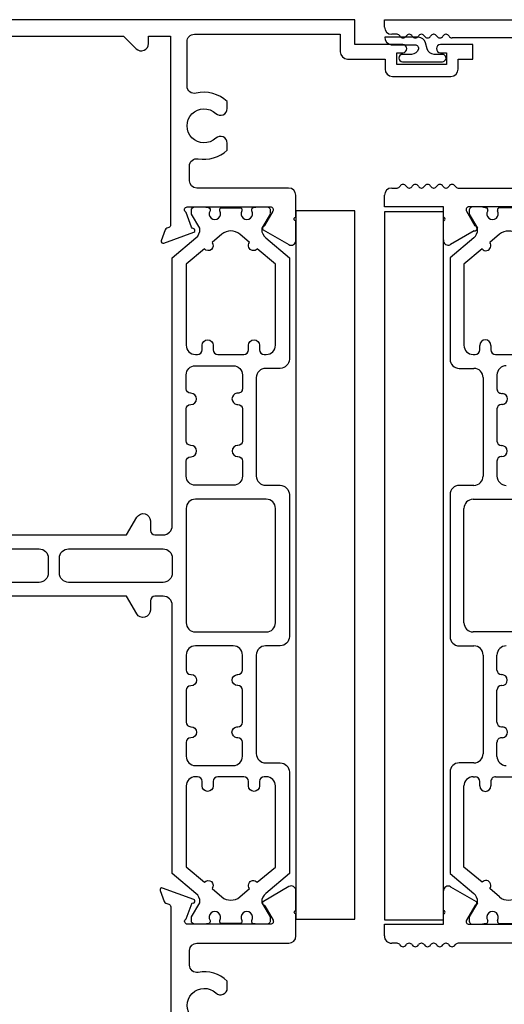
# Model space of a CAD drawing. Units: inches. Extents: x 0 to 166, y 0 to 105.
# Drawn here: x 106 to 108, y 45 to 49 of the extents above; entities that cross this region are included whole.
import ezdxf

# ---------------------------------------------------------------- set-up
doc = ezdxf.new("R2010")
doc.units = ezdxf.units.IN
doc.header["$MEASUREMENT"] = 0
doc.layers.get('0').update_dxf_attribs({"color": 4})

# ---------------------------------------------------------------- blocks, each defined once
blk = doc.blocks.new('SE138')
for p, q in [((6.046820031273704, 13.97244076492888), (7.889820031273703, 13.97244076492888)), ((6.046820031273704, 13.94144076492888), (6.046820031273704, 13.97244076492888)), ((6.100173002427018, 13.91044076492888), (6.077820031273705, 13.91044076492888)), ((6.152134508281089, 13.91044076492888), (6.151467076760724, 13.91044076492888)), ((6.204096032074993, 13.91044076492888), (6.203428600554624, 13.91044076492888)), ((6.256057560353915, 13.91044076492888), (6.255390120404961, 13.91044076492888)), ((6.308019084243171, 13.91044076492888), (6.307351644854353, 13.91044076492888)), ((6.726761312883721, 13.89618903010695), (6.333694538759408, 13.89544450463805)), ((6.046820031273704, 13.17944076492888), (6.046820031273704, 13.22844076757335)), ((6.077820031273704, 13.25944076757335), (6.100457125097798, 13.25944076757335)), ((6.151189188261434, 13.25944076757335), (6.15241224538364, 13.25944076757335)), ((6.203150702641178, 13.25944076757335), (6.204373778158033, 13.25944076757335)), ((6.255112224406428, 13.25944076757335), (6.256335304521921, 13.25944076757335)), ((6.307073748018086, 13.25944076757335), (6.308296829283148, 13.25944076757335)), ((6.359035272073315, 13.25944076757335), (6.716820031273705, 13.25944076757335)), ((6.296819561363735, 13.17944076492888), (6.046820031273703, 13.17944076492888)), ((6.296819561363738, 13.13531362281159), (6.296819561363736, 13.17944076492888)), ((6.394230657791464, 13.16144076397825), (6.430458355849284, 13.09869256429995)), ((6.756820168806785, 13.17944076492888), (6.404622962028492, 13.17944076492888)), ((6.405519406851609, 13.16359273344888), (6.405519406851615, 13.15192304206263)), ((6.406577302589779, 13.14798088123456), (6.440878719371284, 13.08867265328223)), ((6.461226730092741, 13.17934076492889), (6.421267438331618, 13.17934076492889)), ((6.484574524901612, 13.16279787327966), (6.48457452490161, 13.16917758804486)), ((6.525913107536616, 13.16752974131889), (6.52591310753662, 13.16279787327966)), ((6.611897358744104, 13.17540375705888), (6.53378712327661, 13.17540375705888)), ((6.297013194637113, 13.04004264584423), (6.296819561717164, 13.1203136228116)), ((6.427839772203813, 13.07827403992916), (6.32682019759649, 13.01995035958165)), ((6.534917772037893, 13.06343806935651), (6.493102893839597, 13.0283512204826)), ((6.425060439350821, 13.04827585208727), (6.324874216378624, 12.96420962934226)), ((6.460929027229337, 13.00135414087488), (6.383874216378642, 12.93669747751113)), ((6.324874216378624, 12.96420962934226), (6.324874216378626, 12.5343364354626)), ((6.383874216378643, 12.93669747751113), (6.383874216378643, 12.5934364354626)), ((6.451015960534797, 12.5744364354626), (6.451015960534797, 12.5929364354626)), ((6.498015960534798, 12.5929364354626), (6.498015960534798, 12.5744364354626)), ((6.422874216378643, 12.5544364354626), (6.431015960534798, 12.5544364354626)), ((6.518015960534798, 12.5544364354626), (6.627668522261777, 12.5544364354626)), ((6.363874216378624, 12.4953364354626), (6.425874216378628, 12.4953364354626)), ((6.464874216378628, 12.4563364354626), (6.464874216378628, 12.03883643545897)), ((6.523874216378635, 12.46764076492889), (6.523874216378635, 12.40853643546259)), ((6.542874216378636, 12.38953643546259), (6.547897478350182, 12.38953643546259)), ((6.523874216378636, 12.32353643546259), (6.523874216378637, 12.18725895658114)), ((6.5478974783502, 12.34253643546259), (6.542874216378636, 12.34253643546259)), ((6.542874216378636, 12.16825895658114), (6.5442218026745, 12.16825895658114)), ((6.523874216378638, 12.10273403510644), (6.523874216378639, 12.03883643545897)), ((6.544221802674501, 12.12173403510644), (6.542874216378637, 12.12173403510644)), ((6.425874216378628, 11.99983643545897), (6.363874216378624, 11.99983643545897)), ((6.324874216378625, 11.96083643545897), (6.32487421637863, 11.35884509439881)), ((6.422874216378625, 11.94083643545897), (6.722874216654249, 11.94083643545897)), ((6.383874216378626, 11.41784509439881), (6.383874216378625, 11.90183643545897)), ((6.722874216654249, 11.37884509439881), (6.422874216378625, 11.37884509439881)), ((6.363874216378624, 11.31984509439881), (6.425874216378628, 11.31984509439881)), ((6.464874216378628, 11.28084509439881), (6.464874216378631, 10.86314509439518)), ((6.523874216378642, 11.21694749475133), (6.523874216378641, 11.28084509439881)), ((6.542874216378642, 11.19794749475133), (6.5442218026745, 11.19794749475133)), ((6.544221802674501, 11.15142257327664), (6.542874216378643, 11.15142257327664)), ((6.523874216378644, 10.99614509439518), (6.523874216378642, 11.13242257327664)), ((6.542874216378644, 10.97714509439519), (6.547897478350199, 10.97714509439519)), ((6.547897478350182, 10.93014509439518), (6.542874216378646, 10.93014509439518)), ((6.523874216378647, 10.85184076492889), (6.523874216378646, 10.91114509439518)), ((6.425874216378629, 10.82414509439518), (6.363874216378624, 10.82414509439518)), ((6.324874216378625, 10.78514509439518), (6.324874216378576, 10.35547190051708)), ((6.422874216378577, 10.76524509439518), (6.431015960534798, 10.76524509439518)), ((6.518015960534798, 10.76524509439518), (6.627668522261777, 10.76524509439518)), ((6.383874216378628, 10.38298405234816), (6.383874216378576, 10.72624509439517)), ((6.451015960534797, 10.72674509439518), (6.451015960534797, 10.74524509439518)), ((6.498015960534797, 10.74524509439518), (6.498015960534797, 10.72674509439518)), ((6.324874216378576, 10.35547190051708), (6.425060439296046, 10.27140567781796)), ((6.460929027229337, 10.31832738898289), (6.383874216378627, 10.38298405234816)), ((6.296820390712536, 10.19936795835137), (6.296820390712536, 10.28241070667228)), ((6.326820394028713, 10.29973121279806), (6.435181287153649, 10.23716899406524)), ((6.534917772039863, 10.25624346050111), (6.493102893840335, 10.29133030937606)), ((6.429353905467129, 10.21907563921261), (6.394230877583313, 10.15824079754879)), ((6.440878719371337, 10.23100887657554), (6.406577302589805, 10.17170064862326)), ((6.29682035877511, 10.14024076492885), (6.29682035877511, 10.18436795835144)), ((6.046630379810325, 10.14024076492885), (6.29682035877511, 10.14024076492885)), ((6.046630377428849, 10.0912407664355), (6.046630379810325, 10.14024076492885)), ((6.404623163531925, 10.14024076492885), (6.756630370310139, 10.14024076492885)), ((6.405519406851638, 10.1677584877952), (6.405519406851639, 10.15608879640888)), ((6.421267438331632, 10.14034076492889), (6.461226730092767, 10.14034076492889)), ((6.484574524901636, 10.15050394181293), (6.484574524901634, 10.15688365657812)), ((6.525913107536618, 10.15688365657811), (6.525913107536613, 10.15215178853891)), ((6.53378712327662, 10.1442777727989), (6.611897358743951, 10.1442777727989)), ((6.100267405603898, 10.06024076492885), (6.077630377428849, 10.06024076492885)), ((6.152222525216988, 10.06024076492885), (6.150999597725081, 10.06024076492885)), ((6.204184057992361, 10.06024076492885), (6.202961112103847, 10.06024076492885)), ((6.256145584356494, 10.06024076492885), (6.254922633868852, 10.06024076492885)), ((6.308107109117782, 10.06024076492885), (6.306884157480448, 10.06024076492885)), ((6.716630377866264, 10.06024076492885), (6.358845681535663, 10.06024076492885))]:
    blk.add_line(p, q)
for centre, radius, start, end in [((6.077820031273705, 13.94144076492888), 0.03100000000000002, 180, 270), ((6.099839269809921, 13.89544447797043), 0.01499999999999975, 30.00000186139048, 88.72513010978773), ((6.125820031273704, 13.91044447872068), 0.01499999981242812, 210.0000018613658, 329.9999973113474), ((6.151800792520906, 13.89544447759529), 0.0150000000000003, 91.2748054856017, 149.9999973113345), ((6.151800792520906, 13.89544447759529), 0.01500000000000035, 30.00000082728301, 88.72519451440168), ((6.177781554417857, 13.91044447797043), 0.01500000000000016, 210.000000827283, 329.999999172717), ((6.203762316314807, 13.89544447759529), 0.01500000000000016, 91.27480548560509, 149.999999172717), ((6.203762316314807, 13.89544447759529), 0.0150000000000004, 30.00000041364673, 88.72519451438814), ((6.22974307832005, 13.91044447778286), 0.01500000000000011, 210.0000004136367, 329.9999997931747), ((6.255723840379439, 13.89544447768908), 0.01500000000000033, 91.27482158700705, 149.999999793184), ((6.255723840379439, 13.89544447768908), 0.01500000000000043, 30.00000010340695, 88.72517841299991), ((6.2817046024659, 13.91044447773596), 0.01500000000000018, 210.0000001033977, 329.9999998828665), ((6.307685364548763, 13.89544447768284), 0.01499999999999979, 91.2748205169596, 149.9999998828362), ((6.307685364548763, 13.89544447768284), 0.01499999999999984, 30.00000010340525, 88.72517948304382), ((6.333666126635223, 13.91044447772974), 0.01500000000000006, 210.0000001034204, 270.1085263850846), ((6.099839194109912, 13.27442803421187), 0.01499999999999999, 272.3609906212751, 330.0002866721181), ((6.125820031273704, 13.25942816420348), 0.0150000000000001, 30.00029245432069, 150.0002866721064), ((6.151800716822536, 13.27442829681665), 0.01500000000000031, 210.0002924543265, 267.6634854104685), ((6.151800716822536, 13.27442829681665), 0.01500000000000034, 272.3365145895352, 329.9999973364564), ((6.177781478502737, 13.25942829545684), 0.01500000030462721, 30.00000183562026, 149.9999973377292), ((6.203762240399605, 13.27442829644137), 0.0150000000000001, 210.00000183498, 267.6634502500435), ((6.203762240399605, 13.27442829644137), 0.01500000000000024, 272.3365497499599, 329.9999995860503), ((6.229743002404807, 13.25942829625374), 0.01499999999999983, 30.00000020699864, 149.9999995863592), ((6.255723764464174, 13.27442829634756), 0.01500000000000009, 210.000000206795, 267.6634414599838), ((6.255723764464174, 13.27442829634756), 0.01499999999999994, 272.3365585400196, 329.9999998965173), ((6.281704526550625, 13.25942829630065), 0.01500000000000006, 30.00000005174996, 149.9999998965948), ((6.307685288650617, 13.2744282963241), 0.01500000000000004, 210.0000000516935, 267.6634392626415), ((6.307685288650617, 13.2744282963241), 0.01500000000000012, 272.3365607373619, 329.9999999733383), ((6.333666050757169, 13.25942829631201), 0.01500000000000008, 30.00000001210693, 149.9999999733442), ((6.359646812867532, 13.27442829631751), 0.01499999999999994, 210.0000000121145, 267.6634386445331), ((6.077820031273704, 13.22844076757335), 0.03099999999999975, 90, 180), ((6.404622962024431, 13.1674407649656), 0.0119999999632799, 89.99999998061134, 210.0000055447482), ((6.421267438331614, 13.16359273344888), 0.01574803148000455, 89.99999999998384, 180), ((6.413393422591608, 13.15192304206263), 0.007874015739993396, 180, 210.043305907177), ((6.461226730092742, 13.17146674918866), 0.007874015740222007, 79.77782060960341, 90.00000000000647), ((6.505243816219002, 13.41556123712841), 0.2401574800695083, 259.7778206094291, 263.3917972755279), ((6.476700509161609, 13.16917758804485), 0.007874015740000635, 2.585154847730216e-11, 83.39179727548742), ((6.505243816219116, 13.1498132059039), 0.02440944879400316, 147.8625272651439, 32.13747273485501), ((6.53378712327661, 13.16752974131889), 0.007874015739994078, 90, 180), ((6.296819561717165, 13.1278136228116), 0.007499999999999851, 270, 90.0000026999805), ((6.429080985703926, 13.08849203285234), 0.0102931040182753, 263.0740245822539, 82.30990614186133), ((6.394692520875862, 13.08446692802941), 0.04724409434364668, 310.000000000001, 0.2269886289352205), ((6.434062599383366, 13.08473049246221), 0.0078740157239209, 359.4440760195932, 30.04330590715928), ((6.5728422410094, 13.01824144721249), 0.05900000000000039, 49.99999999999967, 130.000000000001), ((6.316820194259915, 13.03727086570742), 0.01999999997961059, 172.0337936118635, 300.0000110710286), ((6.477015960534835, 13.0148526806783), 0.02099999999999978, 219.9999999999986, 40.0000000031224), ((6.474515960534798, 12.5929364354626), 0.02350000000000003, 0, 180), ((6.422874216378643, 12.5934364354626), 0.03900000000000032, 180, 270), ((6.431015960534798, 12.5744364354626), 0.01999999999999992, 270, 0), ((6.518015960534798, 12.5744364354626), 0.02000000000000033, 180, 270), ((6.363874216378624, 12.5343364354626), 0.03899999999999786, 180, 270), ((6.425874216378628, 12.4563364354626), 0.03900000000000032, 0, 90), ((6.562874216378635, 12.46764076492889), 0.03899999999999998, 90, 180), ((6.542874216378635, 12.40853643546259), 0.01899999999999999, 180, 270.0000000000026), ((6.544221802674501, 12.36603643546259), 0.02378572243327565, 278.8897045829947, 81.11029541705034), ((6.542874216378636, 12.32353643546259), 0.01899999999999999, 90, 180), ((6.542874216378636, 12.18725895658114), 0.01899999999999999, 180, 270), ((6.544221802674501, 12.14499649584379), 0.02326246073734772, 270, 90), ((6.542874216378638, 12.10273403510644), 0.01899999999999999, 90, 180), ((6.425874216378628, 12.03883643545897), 0.03899999999999991, 270, 0), ((6.562874216378638, 12.03883643545897), 0.03900000000000005, 180, 270), ((6.363874216378624, 11.96083643545897), 0.03900000000000032, 90, 180), ((6.422874216378625, 11.90183643545897), 0.03900000000000005, 90, 180), ((6.422874216378625, 11.41784509439881), 0.03900000000000005, 180, 270), ((6.363874216378624, 11.35884509439881), 0.03899999999999513, 180, 270), ((6.425874216378628, 11.28084509439881), 0.03900000000000032, 0, 89.99999999999869), ((6.562874216378641, 11.28084509439881), 0.03900000000000005, 90, 180), ((6.542874216378642, 11.21694749475133), 0.01899999999999999, 180, 270), ((6.544221802674501, 11.17468503401398), 0.02326246073734772, 270, 90), ((6.542874216378643, 11.13242257327664), 0.01899999999999999, 90, 180), ((6.542874216378644, 10.99614509439519), 0.01899999999999999, 180.0000000000107, 270), ((6.544221802674501, 10.95364509439518), 0.02378572243327632, 278.8897045829484, 81.11029541700462), ((6.542874216378645, 10.91114509439518), 0.01899999999999999, 89.99999999999733, 180), ((6.425874216378628, 10.86314509439518), 0.03900000000000305, 270.0000000000013, 0), ((6.562874216378646, 10.85184076492889), 0.03900000000000005, 180, 269.9999999999987), ((6.363874216378624, 10.78514509439518), 0.03900000000000005, 90, 180), ((6.422874216378577, 10.72624509439518), 0.03900000000000005, 90, 180.0000000000078), ((6.431015960534798, 10.74524509439518), 0.02000000000000006, 0, 90), ((6.518015960534798, 10.74524509439518), 0.01999999999999999, 90, 180.0000000000051), ((6.474515960534798, 10.72674509439518), 0.0234999999999999, 180, 0), ((6.316820390692145, 10.28241070667228), 0.01999999997960859, 59.99998892899384, 180), ((6.477015960534835, 10.30482884917948), 0.02099999999999981, 319.9999999999977, 140.0000000000051), ((6.394692520821087, 10.23521460187582), 0.047244094343647, 359.4598577366208, 49.99999999999903), ((6.436282107903326, 10.21507563788614), 0.00799999997554222, 108.5904637465368, 149.9999889290569), ((6.431181295791687, 10.23024078588777), 0.007999999965387658, 288.590366896048, 60.00007129283919), ((6.434062599383423, 10.23495103739557), 0.007874015723921086, 329.956694092783, 358.6769206534515), ((6.57284224101137, 10.30144008264513), 0.05899999999999993, 229.999999999999, 310.0000000000003), ((6.296820358775115, 10.19186795835144), 0.007499999999999988, 269.9999999999661, 89.9997560160712), ((6.505243816219126, 10.16986832395387), 0.02440944879398897, 327.8625272651435, 212.1374727348517), ((6.404623163531925, 10.15224076489213), 0.0119999999632796, 149.9998198530004, 270), ((6.413393422591624, 10.1677584877952), 0.007874015739983984, 149.9566940927986, 180), ((6.421267438331629, 10.15608879640888), 0.01574803147999048, 180, 270.0000000000097), ((6.461226730092766, 10.1482147806688), 0.007874015739909937, 270.0000000000065, 280.2221793906223), ((6.505243816219013, 9.904120292728928), 0.2401574800699455, 96.60820272445693, 100.2221793905554), ((6.476700509161637, 10.15050394181293), 0.007874015739998777, 276.6082027244756, 0), ((6.53378712327662, 10.15215178853891), 0.00787401574000767, 180, 270), ((6.07763037742885, 10.09124076492885), 0.03100000000000006, 179.9999972153345, 270), ((6.09964953875841, 10.04525349564585), 0.01500000000000001, 29.99971332788189, 87.63925459277651), ((6.125630375922202, 10.06025336565424), 0.01499999999999999, 209.999713327886, 329.9997075456835), ((6.151611061471035, 10.04525323304107), 0.01499999999999999, 92.33626680792383, 149.9997075456793), ((6.151611061471035, 10.04525323304107), 0.01500000000000001, 30.00000266353935, 87.66373319208294), ((6.177591823151237, 10.06025323440087), 0.01500000030462719, 210.0000026622616, 329.9999981643856), ((6.203572585048104, 10.04525323341634), 0.01499999999999996, 92.33630197207704, 149.99999816502), ((6.203572585048104, 10.04525323341634), 0.01500000000000001, 30.00000041394805, 87.6636980279196), ((6.229553347053304, 10.06025323360398), 0.01499999999999998, 210.0000004136426, 329.9999997930257), ((6.255534109112673, 10.04525323351016), 0.01500000000000005, 92.33631076307233, 149.999999793184), ((6.255534109112673, 10.04525323351016), 0.01500000000000001, 30.00000010348437, 87.6636892369243), ((6.281514871199124, 10.06025323355707), 0.01499999999999998, 210.0000001034187, 329.9999999482483), ((6.307495633299115, 10.04525323353362), 0.01500000000000002, 92.33631296064884, 149.9999999482972), ((6.307495633299115, 10.04525323353362), 0.015, 30.00000002665578, 87.66368703934779), ((6.333476395405668, 10.0602532335457), 0.01499999999999998, 210.0000000266617, 329.9999999878855), ((6.359457157516029, 10.04525323354021), 0.01500000000000001, 92.33631357881455, 149.9999999878855)]:
    blk.add_arc(centre, radius, start, end)
blk = doc.blocks.new('S-10960')
at = {"linetype": 'Continuous'}
blk.add_lwpolyline([(0.03099999999999881, -0.0699999995012357), (0.8631593731030716, -0.06999999950124192), (0.9160796833198503, -0.1229203097180296, 0.6681786379192842), (0.9689999935366362, -0.1009999995012443), (0.9689999935366345, -0.06999999950124192), (1.061999999999999, -0.06999999950124192), (1.061999999999999, -0.8690829957510076, -0.3152987888789565), (1.054104241719907, -0.8803593072004374), (1.046838199455809, -0.8830039303054917, 0.2216946626428062), (1.039666129726287, -0.8901760000350087), (1.022891528234737, -0.9362638388533959, 0.6370702608076212), (1.033145230347634, -0.9465175409662905), (1.160129945896426, -0.9002988842997688, 0.810062767867694), (1.157943885143057, -0.8847821573270425, -0.2985338303181599), (1.150957765025785, -0.8794783057427971), (1.128454079644028, -0.8161056678564442, -0.8224304949657624), (1.132999862466935, -0.7929999999999997), (1.485197069245382, -0.7929999999999993, -0.577350301391395), (1.495589373479365, -0.8110000009488694), (1.460220210595729, -0.8722611744171438, -0.1722774778586103), (1.456146003875942, -0.8757347743609172, 0.6315589052962773), (1.455, -0.8901365782042756), (1.562999999999999, -0.9524904072767555, 0.577350269189622), (1.592999999999998, -0.935169899201064), (1.593, -0.8521271421172862, -1.000000047123313), (1.592999999999998, -0.8371271421172857), (1.593, -0.7439999973555302, 0.4142135623731034), (1.561999999999998, -0.7129999973555337), (1.172999999999998, -0.712999997355535, -0.4142135623730867), (1.141999999999998, -0.6819999973555362), (1.141999999999999, -0.6198071258360969, -0.4680645750971717), (1.178559112691534, -0.5893096461683767, 0.2398879949593001), (1.301999908931327, -0.5523958033914207), (1.301999908931322, -0.5227656499522446, 0.6586945614571899), (1.253512650840335, -0.501884794122037, -2.32353828638665), (1.253479099341392, -0.3973064799870629, 0.6581786351756536), (1.301952977924241, -0.3764351673152468), (1.301999908931327, -0.3468272298986204, 0.2555722741219685), (1.170351020239128, -0.3116616431731147, -0.4862059897205701), (1.131999999999998, -0.2815458250463578), (1.131999999999998, -0.09300000000000352, -0.4142135623731034), (1.162999999999998, -0.06200000000000117), (1.780999999999999, -0.06200000000000472), (1.780999999999997, -0.1360000000000028, 0.4142135623730949), (1.811999999999999, -0.1670000000000016), (1.971, -0.1670000000000016), (1.970999999999998, -0.2089999999999996, 0.4142135623730867), (2.001999999999999, -0.2399999999999984), (2.25, -0.2400000000000002, 0.4142135623730867), (2.280999999999999, -0.2090000000000032), (2.280999999999999, -0.1670000000000016), (2.342999999999998, -0.1670000000000051), (2.342999999999998, -0.105000000000004), (2.206, -0.1050000000000022, 0.9999999999999999), (2.206, -0.1400000000000006), (2.230999999999998, -0.1400000000000006), (2.230999999999998, -0.1900000000000013), (2.020999999999997, -0.1900000000000013), (2.020999999999997, -0.1400000000000006), (2.045999999999999, -0.1400000000000023, 0.9999999999999999), (2.045999999999999, -0.105000000000004), (1.842999999999998, -0.105000000000004), (1.842999999999998, 0), (0, 0), (-1.77635683940025e-15, -0.038999999501236, 0.4142135623730867)], format="xyb", close=True, dxfattribs=at)
blk = doc.blocks.new('20-0853')
at = {"linetype": 'Continuous'}
blk.add_lwpolyline([(-1.477296914064468, 1.488140116305679), (-1.442995497282964, 1.42883188835334, -0.1343133710374724), (-1.441937972183664, 1.424813329489382, -0.2227339938388502), (-1.458813777303426, 1.388435087158385), (-1.559000000275624, 1.30436886441337), (-1.559000000275621, 0.8744956705337081, 0.414213562373095), (-1.520000000275624, 0.8354956705337067), (-1.45800000027562, 0.8354956705337089, -0.414213562373095), (-1.419000000275619, 0.7964956705337087), (-1.41900000027562, 0.378995670530081, -0.414213562373095), (-1.45800000027562, 0.3399956705300795), (-1.520000000275624, 0.3399956705300817, 0.414213562373095), (-1.559000000275622, 0.3009956705300816), (-1.559000000275619, -0.300995670530078, 0.414213562373095), (-1.520000000275624, -0.339995670530076), (-1.458000000275619, -0.3399956705300806, -0.4142135623730884), (-1.419000000275619, -0.378995670530081), (-1.419000000275616, -0.7966956705337047, -0.4142135623730883), (-1.458000000275619, -0.8356956705337062), (-1.520000000275624, -0.8356956705337075, 0.414213562373095), (-1.559000000275622, -0.8746956705337077), (-1.559000000275672, -1.304368864411806), (-1.458813777358201, -1.388435087110923, -0.2241686090640334), (-1.441939700842035, -1.425071538860546, -0.1259757616837023), (-1.44299549728291, -1.428831888353344), (-1.477296914064442, -1.488140116305622, 0.1318447351246534), (-1.478354809802609, -1.492082277133687), (-1.478354809802608, -1.503751968520007, 0.4142135623731117), (-1.462606778322616, -1.519499999999997), (-1.42264748656148, -1.519499999999995, 0.04463227282306097), (-1.421250118747955, -1.519375015623173, -0.01577025514249503), (-1.406267570760628, -1.517158526261486, 0.3808223020092797), (-1.399299691752612, -1.509336823115962), (-1.399299691752613, -1.502957108350774, -1.80916295558213), (-1.357961109117629, -1.502957108350774), (-1.357961109117634, -1.507688976389982, 0.4142135623731281), (-1.350087093377626, -1.51556299212999), (-1.271976857910296, -1.51556299212999, 0.414213562373095), (-1.264102842170303, -1.507688976389993), (-1.264102842170305, -1.502957108350774, -1.809162955582404), (-1.222764259535299, -1.502957108350774), (-1.222764259535296, -1.509336823115966, 0.3808223020090222), (-1.215796380527282, -1.517158526261488, -0.01577025514247371), (-1.200813832540002, -1.519375015623166, 0.04463227282283804), (-1.199416464726428, -1.519500000000001), (-1.159457172965305, -1.519499999999997, 0.4142134901783265), (-1.143709145367007, -1.503751968519985), (-1.14370914536701, -1.49208227713374, 0.1318446626060389), (-1.144767041105172, -1.488140118550696), (-1.179068457886681, -1.428831890598357, -0.1343134448153145), (-1.180125982963641, -1.424813329451922, -0.2227339757038778), (-1.163250177830943, -1.388435090385997), (-1.063, -1.304315203142597), (-1.062999999999999, -0.1690000000000005, -0.414213562373095), (-1.023999999999999, -0.129999999999999), (-0.9889999999999981, -0.1299999999999972, -0.414213562373095), (-0.969999999999998, -0.1489999999999974), (-0.969999999999998, -0.1890000000000001, 0.7673269879789634), (-0.9121532124826812, -0.2044999999999995), (-0.8691406174280534, -0.129999999999999), (-0.01999999999999957, -0.1299999999999999, 0.414213562373095), (0, -0.1099999999999994), (-1.77635683940025e-15, 0.1099999999999994, 0.414213562373095), (-0.01999999999999957, 0.129999999999999), (-0.8694836554407335, 0.129999999999999), (-0.912677050460565, 0.2048131547257457, 0.7673269879790205), (-0.969999999999998, 0.1894535166888893), (-0.9699999999999971, 0.1490000000000009, -0.414213562373095), (-0.9889999999999972, 0.129999999999999), (-1.023999999999999, 0.1300000000000003, -0.414213562373095), (-1.063, 0.1690000000000005), (-1.062999999999998, 1.304315203141048), (-1.163250177831738, 1.388435090385116, -0.2241685913713635), (-1.180124254377917, 1.425071538951361, -0.1259758311940165), (-1.179068457887281, 1.428831890598683), (-1.144767041105748, 1.488140118550962, 0.1318446625959708), (-1.143709145367582, 1.49208227713369), (-1.143709145367582, 1.50375196852001, 0.414213490168151), (-1.159457172965318, 1.5195), (-1.199416464726454, 1.519499999999997, 0.04463227282305336), (-1.200813832539978, 1.519375015623174, -0.01577025514249748), (-1.215796380527306, 1.517158526261487, 0.3808223020065878), (-1.222764259535248, 1.509336823115966), (-1.222764259535243, 1.502957108350827, -1.809162955589619), (-1.264102842170137, 1.502957108350671), (-1.264102842170136, 1.507688976389982, 0.414213562373095), (-1.271976857910143, 1.515562992129993), (-1.350087093377637, 1.51556299212999, 0.4142135623730621), (-1.357961109117631, 1.50768897639), (-1.357961109117628, 1.502957108350778, -1.80916295558208), (-1.399299691752637, 1.502957108350771), (-1.399299691752637, 1.509336823115966, 0.3808223020089903), (-1.406267570760651, 1.517158526261491, -0.01577025514249992), (-1.421250118747955, 1.519375015623174, 0.04463227282210367), (-1.422647486561506, 1.519499999999995), (-1.462606778322629, 1.519500000000004, 0.4142135623731776), (-1.478354809802637, 1.503751968519996), (-1.478354809802632, 1.492082277133743)], format="xyb", dxfattribs=at)
for points in [[(-1.23620569439247, 0.9145956705337106, -0.414213562373095), (-1.256205694392469, 0.8945956705337075), (-1.365858256119449, 0.8945956705337101, -0.414213562373095), (-1.385858256119449, 0.9145956705337106), (-1.385858256119449, 0.9330956705337101, 0.9999999999999999), (-1.432858256119449, 0.9330956705337101), (-1.43285825611945, 0.9145956705337106, -0.414213562373095), (-1.452858256119449, 0.8945956705337075), (-1.461000000275604, 0.8945956705337088, -0.414213562373095), (-1.500000000275604, 0.933595670533709), (-1.500000000275604, 1.276856712582241), (-1.422945189424908, 1.341513375945997, 1.000000000027169), (-1.39077132281465, 1.368510455553711), (-1.348956444616352, 1.403597304427624, -0.363970234266177), (-1.273107506673342, 1.40359730442762), (-1.231292627697968, 1.368510454903472, 0.9999999999670827), (-1.199118761087861, 1.341513375295577), (-1.121999999999997, 1.276803051309898), (-1.121999999999997, 0.933595670533709, -0.414213562373095), (-1.160999999999997, 0.8945956705337088), (-1.16920569439247, 0.8945956705337075, -0.414213562373095), (-1.189205694392471, 0.9145956705337106), (-1.189205694392469, 0.9330956705337101, 0.9999999999999999), (-1.236205694392471, 0.9330956705337101)], [(-1.141824324324321, 0.5093470218814318), (-1.140999999999998, 0.5093470218814335, 0.414213562373095), (-1.121999999999998, 0.5283470218814337), (-1.121999999999997, 0.6634099481004299, 0.414213562373095), (-1.140999999999997, 0.6824099481004318), (-1.141824324324321, 0.6824099481004322, -0.9999999999999999), (-1.141824324324321, 0.7299813929669767), (-1.140999999999997, 0.7299813929669785, 0.414213562373095), (-1.121999999999997, 0.7489813929669786), (-1.121999999999996, 0.8078000000000003, 0.414213562373095), (-1.160999999999997, 0.8468000000000018), (-1.321000000275611, 0.8468000000000018, 0.414213562373095), (-1.360000000275611, 0.8078000000000003), (-1.360000000275612, 0.7486956705337029, 0.4142135623731086), (-1.341000000275611, 0.7296956705337063), (-1.335976738304065, 0.7296956705337045, -0.855746670535609), (-1.335976738304048, 0.6826956705337079), (-1.341000000275612, 0.682695670533704, 0.414213562373095), (-1.360000000275611, 0.6636956705337056), (-1.36000000027561, 0.5274181916522522, 0.414213562373095), (-1.34100000027561, 0.5084181916522486), (-1.339652413979746, 0.5084181916522503, -0.9999999999999999), (-1.339652413979746, 0.4618932701775567), (-1.34100000027561, 0.4618932701775549, 0.414213562373095), (-1.36000000027561, 0.4428932701775565), (-1.360000000275609, 0.378995670530081, 0.4142135623731018), (-1.321000000275609, 0.3399956705300808), (-1.160999999999997, 0.3399956705300795, 0.414213562373095), (-1.121999999999997, 0.378995670530081), (-1.121999999999998, 0.4420268809526924, 0.414213562373095), (-1.140999999999998, 0.4610268809526925), (-1.143561321194908, 0.4610268809526907, -0.9646982311063508)], [(-1.500000000275621, 0.2419956705300805, -0.4142135623730884), (-1.461000000275622, 0.2809956705300785), (-1.160999999999998, 0.2809956705300785, -0.4142135623731083), (-1.121999999999997, 0.2419956705300805), (-1.121999999999998, -0.2419956705300805, -0.414213562373095), (-1.160999999999997, -0.2809956705300771), (-1.461000000275621, -0.2809956705300785, -0.4142135623730883), (-1.50000000027562, -0.241995670530077)], [(-1.063, 0.03199999999998226), (-1.062999999999999, -0.03199999999998226, 0.414213562373095), (-1.023999999999999, -0.07099999999998374), (-0.6235000000000017, -0.07099999999998952, 0.4142135623731086), (-0.584500000000002, -0.03199999999998937), (-0.5845000000000002, 0.03199999999999292, 0.414213562373095), (-0.6234999999999999, 0.07099999999999085), (-1.023999999999998, 0.07099999999998374, 0.414213562373095)], [(-0.5374999999999996, -0.03199999999998937, 0.4142135623730883), (-0.4984999999999999, -0.07099999999999085), (-0.1059999999999413, -0.07099999999999795, 0.4761028222314055), (-0.05899999999999928, -0.03282933063200133), (-0.05899999999999928, 0.03282933063200488, 0.3549191627292176), (-0.0900000000000567, 0.0710000000000015), (-0.4984999999999999, 0.0709999999999944, 0.414213562373095), (-0.5374999999999996, 0.03199999999999292)], [(-1.360000000275601, -0.7486956705337064, -0.414213562373095), (-1.341000000275602, -0.7296956705337045), (-1.335976738304065, -0.7296956705337077, 0.8557466705356093), (-1.335976738304047, -0.682695670533704), (-1.341000000275602, -0.6826956705337055, -0.414213562373095), (-1.360000000275602, -0.6636956705337056), (-1.360000000275605, -0.5274181916522487, -0.414213562373095), (-1.341000000275604, -0.5084181916522503), (-1.339652413979746, -0.5084181916522486, 0.9999999999999999), (-1.339652413979747, -0.4618932701775549), (-1.341000000275606, -0.4618932701775529, -0.414213562373095), (-1.360000000275606, -0.442893270177553), (-1.360000000275605, -0.378995670530081, -0.414213562373095), (-1.321000000275605, -0.3399956705300795), (-1.160999999999997, -0.3399956705300795, -0.414213562373095), (-1.121999999999997, -0.378995670530081), (-1.121999999999998, -0.4420268809526924, -0.414213562373095), (-1.140999999999998, -0.4610268809526887), (-1.143561321194906, -0.4610268809526907, 0.9646982311063459), (-1.141824324324321, -0.5093470218814313), (-1.140999999999998, -0.5093470218814318, -0.414213562373095), (-1.121999999999998, -0.5283470218814337), (-1.121999999999998, -0.6634099481004299, -0.414213562373095), (-1.140999999999998, -0.6824099481004298), (-1.141824324324321, -0.6824099481004282, 0.9999999999999999), (-1.141824324324321, -0.7299813929669765), (-1.140999999999998, -0.7299813929669767, -0.414213562373095), (-1.121999999999998, -0.7489813929669786), (-1.121999999999998, -0.8080000000000034, -0.4142135623731086), (-1.160999999999999, -0.8469999999999998), (-1.321000000275601, -0.8470000000000013, -0.414213562373095), (-1.3600000002756, -0.8079999999999998)], [(-1.50000000027567, -0.9335956705337125, -0.4142135623731221), (-1.46100000027567, -0.8945956705337075), (-1.452858256119449, -0.894595670533707, -0.414213562373095), (-1.432858256119449, -0.9145956705337106), (-1.43285825611945, -0.9330956705337101, 0.9999999999999999), (-1.385858256119449, -0.9330956705337066), (-1.385858256119448, -0.914595670533707, -0.414213562373095), (-1.365858256119449, -0.8945956705337075), (-1.256205694392469, -0.8945956705337075, -0.414213562373095), (-1.236205694392469, -0.914595670533707), (-1.236205694392471, -0.9330956705337066, 0.9999999999999999), (-1.18920569439247, -0.9330956705337101), (-1.189205694392469, -0.9145956705337106, -0.414213562373095), (-1.16920569439247, -0.894595670533707), (-1.160999999999998, -0.8945956705337075, -0.414213562373095), (-1.121999999999997, -0.933595670533709), (-1.121999999999998, -1.27680305131171), (-1.199118761086972, -1.341513375296639, 0.9999999999999217), (-1.23129262769797, -1.368510454903469), (-1.273107506671372, -1.403597304427773, -0.3639702342661868), (-1.348956444614383, -1.403597304427775), (-1.390771322813912, -1.36851045555283, 1.000000000000079), (-1.422945189424911, -1.341513375945996), (-1.50000000027562, -1.276856712580731)]]:
    blk.add_lwpolyline(points, format="xyb", close=True, dxfattribs=at)
blk = doc.blocks.new('S-10958')
at = {"linetype": 'Continuous'}
blk.add_lwpolyline([(-1.041023525837912, 0.2714573833377809, 0.6583025022467606), (-1.089504103473943, 0.2923223568976778, -2.323538896267473), (-1.089504103473938, 0.3969006763923335, 0.6583025022467159), (-1.041023525837904, 0.4177656499522371), (-1.041023525837902, 0.4473958033914049, 0.2398515914985024), (-1.164445086602454, 0.4843131510627819, -0.46802261140591), (-1.201, 0.5148113958835214), (-1.201, 0.577, -0.414213562373095), (-1.17, 0.6080000000000023), (-0.7810000000000006, 0.6080000000000011, 0.414213562373095), (-0.75, 0.6390000000000011), (-0.75, 0.732127193422562, -0.9999999999999999), (-0.75, 0.7471271934225623), (-0.750000000000008, 0.8301699421997526, 0.5773503335969479), (-0.7800000033161263, 0.8474904483255621), (-0.8883609158449923, 0.7849282183903827, 0.6457506078877948), (-0.8869113292103599, 0.7704174448705411, -0.1826757505753991), (-0.8825335282650881, 0.7668348706554333), (-0.8474105017863298, 0.7060000314252457, -0.5773512022827286), (-0.8578027856656618, 0.6880000000000006), (-1.209999992443702, 0.6880000000000007, -0.8054287333987723), (-1.214996148551561, 0.7109104731408102), (-1.190673078966871, 0.7792175882190701, 1.116643308627724), (-1.183624753342392, 0.7934734700431498), (-1.315624753342375, 0.8415175409662807, 0.637070260807421), (-1.325878455455277, 0.8312638388533777), (-1.309103853963935, 0.785176000035568, 0.2216946626429349), (-1.301931784234413, 0.7780039303060438), (-1.288895758280092, 0.7732592048855502, -0.3152987888789748), (-1.281, 0.7619828934361195), (-1.281, -0.03500000049876206), (-1.374000006463363, -0.03500000049876206), (-1.374000006463364, -0.004000000498763256, 0.668177485574496), (-1.426920246827508, 0.01792037957043746), (-1.479840626896927, -0.03500000049876206), (-2.312476422026154, -0.03500000049876206, 0.4666156539393732), (-2.342999999999999, -0.0714139812592086), (-2.343, -0.1050000000000004), (-1.842999767774831, -0.1049999999999986), (-1.842999767774831, -0.4549525965987655), (-2.288452720226151, -0.4549525965987655, 0.9999999999999999), (-2.288452720226151, -0.5050000001987639), (-1.780999767774832, -0.5050000001987645), (-1.780999767774832, -0.1049999999999986), (-0.5, -0.1049999999999986), (-0.5, 1.77635683940025e-15), (-0.2794999999999987, 0), (-0.2795000000000005, 0.01750000000000007, 0.414213562373095), (-0.2970000000000006, 0.03500000000000009), (-0.3219999999999992, 0.03500000000000014), (-0.3219999999999992, 0.08500000000000085), (-0.1120000000000001, 0.08500000000000085), (-0.1120000000000001, 0.03500000000000014), (-0.1370000000000005, 0.03500000000000014, 0.414213562373095), (-0.1545000000000005, 0.01750000000000007), (-0.1544999999999987, 0), (0, 0), (0, 0.06199999999999939), (-0.06199999999999939, 0.06200000000000117), (-0.06199999999999939, 0.104000000000001, 0.414213562373095), (-0.09299999999999997, 0.135000000000001), (-0.3410000000000011, 0.1350000000000016, 0.414213562373095), (-0.3719999999999999, 0.104000000000001), (-0.3719999999999999, 0.06200000000000117), (-0.5310000000000006, 0.06200000000000117, 0.414213562373095), (-0.5620000000000012, 0.03100000000000236), (-0.5620000000000012, -0.04299999999999748), (-1.180000000000001, -0.04299999999999926, -0.414213562373095), (-1.211, -0.01199999999999868), (-1.211, 0.1765401065456089, -0.486162890982175), (-1.172653179054858, 0.20665694937483, 0.2555351386199921), (-1.041023525837914, 0.2418272298986115)], format="xyb", close=True, dxfattribs=at)
blk = doc.blocks.new('20-4163')
at = {"linetype": 'Continuous'}
blk.add_lwpolyline([(0.01633315526211723, 0.09245607112550402, 0.3394542669534859), (-0.01361054558565744, 0.1154326815962001), (-0.1558778414234272, 0.1154326815962001, 0.3849146952316501), (-0.1284947559678672, 0.0841554801242248), (-0.0280386313248453, 0.08415548012422747, -0.510679928229502), (-0.0137898648266, 0.06446798044118207, -0.323907185589227), (-0.0432373164891624, 0.04315547978614287), (-0.08081018403667173, 0.04315548087639343, 0.9999999999999137), (-0.08081018493619929, 0.01215548087640084), (0.08818981506380474, 0.01215547597252709, 1.000000000000028), (0.08818981596333142, 0.04315547597252323), (0.05333034455783636, 0.04315547698404032, -0.339454258863417), (0.02338664460958476, 0.06613208745473997)], format="xyb", close=True, dxfattribs=at)

msp = doc.modelspace()

# ---------------------------------------------------------------- linework, layer by layer
msp.add_line((106.3751923168124, 46.55757074313206), (102.3458069716697, 46.55757074313206))
for points in [[(107.3431516707719, 48.19018086450205), (107.0931516707719, 48.19018086450205), (107.0931516707719, 45.19018086450205), (107.3431516707719, 45.19018086450205)], [(107.7179678044093, 48.18647877625185), (107.4679678044093, 48.18647877625185), (107.4679678044093, 45.18647877625185), (107.7179678044093, 45.18647877625185)]]:
    msp.add_lwpolyline(points, close=True)

# ---------------------------------------------------------------- block references
for name, p in [('S-10960', (105.4995547295888, 49.00007074313172)), ('SE138', (101.4211474136967, 35.02762997820312)), ('20-4163', (107.6255547295888, 48.81007074313171)), ('S-10958', (107.8431516707719, 44.4800707431318))]:
    msp.add_blockref(name, p)
at = {"xscale": -1}
msp.add_blockref('20-0853', (105.5060516993843, 46.68757074313206), dxfattribs=at)

doc.saveas('drawing.dxf')
